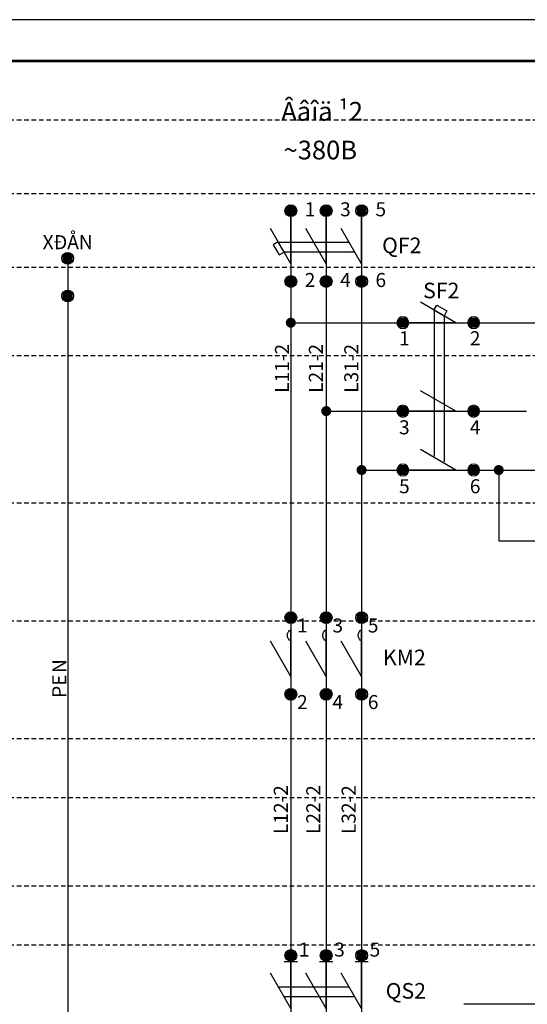
# Model space of a CAD drawing. Extents: x 0 to 420, y 0 to 297.
# Drawn here: x 207 to 293, y 130 to 297 of the extents above; entities that cross this region are included whole.
import ezdxf
from ezdxf.enums import TextEntityAlignment as Align

# ---------------------------------------------------------------- set-up
doc = ezdxf.new("R2010")
doc.units = 0
doc.header["$MEASUREMENT"] = 0
doc.linetypes.add('DASHEDX2', pattern=[1.25, 0.75, -0.5])
doc.layers.get('0').update_dxf_attribs({"linetype": 'CONTINUOUS'})
doc.layers.add('×ÅÐÒ¨Æ', color=7, linetype='CONTINUOUS')
doc.layers.add('ÊÎÐÅÊÒÈÐÎÂÊÀ', color=7, linetype='CONTINUOUS')
doc.styles.add('_NORMAL', font='ARIAL.TTF')

# ---------------------------------------------------------------- blocks, each defined once
blk = doc.blocks.new('ÁÎËÜØÀß')
at = {"color": 7, "linetype": 'CONTINUOUS'}
blk.add_lwpolyline([(0, 0), (420, 0), (420, 297), (0, 297)], close=True, dxfattribs=at)
at = {"color": 7, "linetype": 'CONTINUOUS', "const_width": 0.423}
blk.add_lwpolyline([(20, 7), (413, 7), (413, 290), (20, 290)], close=True, dxfattribs=at)
blk = doc.blocks.new('SHEET_292', base_point=(8.458976, 10.206693))
at = {"layer": '×ÅÐÒ¨Æ', "color": 7, "style": '_NORMAL'}
blk.add_text('XÐÅN', height=2.38125, dxfattribs=at).set_placement((214.857979, 259.25), align=Align.MIDDLE_CENTER)
blk = doc.blocks.new('SHEET_304', base_point=(9.889483, 9.363308))
at = {"layer": '×ÅÐÒ¨Æ', "color": 7, "style": '_NORMAL'}
blk.add_text('L11-2', height=2.38125, rotation=90, dxfattribs=at).set_placement((251.192857, 237.828014), align=Align.MIDDLE_CENTER)
blk = doc.blocks.new('SHEET_305', base_point=(10.115861, 9.363308))
at = {"layer": '×ÅÐÒ¨Æ', "color": 7, "style": '_NORMAL'}
blk.add_text('L21-2', height=2.38125, rotation=90, dxfattribs=at).set_placement((256.942857, 237.828014), align=Align.MIDDLE_CENTER)
blk = doc.blocks.new('ÂÛÊË__ÎÄÍÎÏÎËÞÑÍÛÉ_91', base_point=(10.93279, 9.71701))
at = {"layer": '×ÅÐÒ¨Æ', "color": 7, "linetype": 'CONTINUOUS'}
for points in [[(280.692857, 245.578014), (274.685961, 249.046097)], [(274.692857, 245.578014), (272.692857, 245.578014)], [(280.692857, 245.578014), (274.692857, 245.578014)], [(280.692857, 245.578014), (282.692857, 245.578014)]]:
    blk.add_lwpolyline(points, dxfattribs=at)
for points in [[(272.692857, 245.578014, 1), (270.692857, 245.578014, 1)], [(284.692857, 245.578014, 1), (282.692857, 245.578014, 1)]]:
    blk.add_lwpolyline(points, format="xyb", close=True, dxfattribs=at)
at = {"layer": '×ÅÐÒ¨Æ', "color": 253}
for points in [[(272.192857, 246.444039), (271.192857, 246.444039), (270.692857, 245.578014)], [(272.192857, 246.444039), (270.692857, 245.578014), (271.192857, 244.711988)], [(272.192857, 246.444039), (271.192857, 244.711988), (272.192857, 244.711988)], [(272.192857, 246.444039), (272.192857, 244.711988), (272.692857, 245.578014)], [(284.192857, 246.444039), (283.192857, 246.444039), (282.692857, 245.578014)], [(284.192857, 246.444039), (282.692857, 245.578014), (283.192857, 244.711988)], [(284.192857, 246.444039), (283.192857, 244.711988), (284.192857, 244.711988)], [(284.192857, 246.444039), (284.192857, 244.711988), (284.692857, 245.578014)]]:
    blk.add_solid(points, dxfattribs=at)
blk = doc.blocks.new('ÂÛÊË__ÎÄÍÎÏÎËÞÑÍÛÉ_105', base_point=(10.93279, 9.126459))
at = {"layer": '×ÅÐÒ¨Æ', "color": 7, "linetype": 'CONTINUOUS'}
for points in [[(280.692857, 230.578014), (274.685961, 234.046097)], [(274.692857, 230.578014), (272.692857, 230.578014)], [(280.692857, 230.578014), (274.692857, 230.578014)], [(280.692857, 230.578014), (282.692857, 230.578014)]]:
    blk.add_lwpolyline(points, dxfattribs=at)
for points in [[(272.692857, 230.578014, 1), (270.692857, 230.578014, 1)], [(284.692857, 230.578014, 1), (282.692857, 230.578014, 1)]]:
    blk.add_lwpolyline(points, format="xyb", close=True, dxfattribs=at)
at = {"layer": '×ÅÐÒ¨Æ', "color": 253}
for points in [[(272.192857, 231.444039), (271.192857, 231.444039), (270.692857, 230.578014)], [(272.192857, 231.444039), (270.692857, 230.578014), (271.192857, 229.711988)], [(272.192857, 231.444039), (271.192857, 229.711988), (272.192857, 229.711988)], [(272.192857, 231.444039), (272.192857, 229.711988), (272.692857, 230.578014)], [(284.192857, 231.444039), (283.192857, 231.444039), (282.692857, 230.578014)], [(284.192857, 231.444039), (282.692857, 230.578014), (283.192857, 229.711988)], [(284.192857, 231.444039), (283.192857, 229.711988), (284.192857, 229.711988)], [(284.192857, 231.444039), (284.192857, 229.711988), (284.692857, 230.578014)]]:
    blk.add_solid(points, dxfattribs=at)
blk = doc.blocks.new('SHEET_324', base_point=(10.688976, 10.185158))
at = {"layer": '×ÅÐÒ¨Æ', "color": 7, "style": '_NORMAL'}
blk.add_text('QF2', height=2.645833, dxfattribs=at).set_placement((271.5, 258.703014), align=Align.MIDDLE_CENTER)
blk = doc.blocks.new('SHEET_325', base_point=(10.706412, 7.432205))
at = {"layer": '×ÅÐÒ¨Æ', "color": 7, "style": '_NORMAL'}
blk.add_text('KM2', height=2.645833, dxfattribs=at).set_placement((271.942857, 188.778014), align=Align.MIDDLE_CENTER)
blk = doc.blocks.new('SHEET_326', base_point=(10.952475, 9.883705))
at = {"layer": '×ÅÐÒ¨Æ', "color": 7, "style": '_NORMAL'}
blk.add_text('SF2', height=2.645833, dxfattribs=at).set_placement((278.192857, 251.046097), align=Align.MIDDLE_CENTER)
blk = doc.blocks.new('SHEET_327', base_point=(10.352081, 9.363308))
at = {"layer": '×ÅÐÒ¨Æ', "color": 7, "style": '_NORMAL'}
blk.add_text('L31-2', height=2.38125, rotation=90, dxfattribs=at).set_placement((262.942857, 237.828014), align=Align.MIDDLE_CENTER)
blk = doc.blocks.new('ÂÛÊË__ÎÄÍÎÏÎËÞÑÍÛÉ_5', base_point=(10.93279, 8.732758))
at = {"layer": '×ÅÐÒ¨Æ', "color": 7, "linetype": 'CONTINUOUS'}
for points in [[(280.692857, 220.578014), (274.685961, 224.046097)], [(274.692857, 220.578014), (272.692857, 220.578014)], [(280.692857, 220.578014), (274.692857, 220.578014)], [(280.692857, 220.578014), (282.692857, 220.578014)]]:
    blk.add_lwpolyline(points, dxfattribs=at)
for points in [[(272.692857, 220.578014, 1), (270.692857, 220.578014, 1)], [(284.692857, 220.578014, 1), (282.692857, 220.578014, 1)]]:
    blk.add_lwpolyline(points, format="xyb", close=True, dxfattribs=at)
at = {"layer": '×ÅÐÒ¨Æ', "color": 253}
for points in [[(272.192857, 221.444039), (271.192857, 221.444039), (270.692857, 220.578014)], [(272.192857, 221.444039), (270.692857, 220.578014), (271.192857, 219.711988)], [(272.192857, 221.444039), (271.192857, 219.711988), (272.192857, 219.711988)], [(272.192857, 221.444039), (272.192857, 219.711988), (272.692857, 220.578014)], [(284.192857, 221.444039), (283.192857, 221.444039), (282.692857, 220.578014)], [(284.192857, 221.444039), (282.692857, 220.578014), (283.192857, 219.711988)], [(284.192857, 221.444039), (283.192857, 219.711988), (284.192857, 219.711988)], [(284.192857, 221.444039), (284.192857, 219.711988), (284.692857, 220.578014)]]:
    blk.add_solid(points, dxfattribs=at)
blk = doc.blocks.new('SHEET_366', base_point=(10.025591, 7.133977))
at = {"layer": '×ÅÐÒ¨Æ', "color": 7, "style": '_NORMAL'}
blk.add_text('2', height=2.38125, dxfattribs=at).set_placement((254.65, 181.203014), align=Align.MIDDLE_CENTER)
blk = doc.blocks.new('SHEET_367', base_point=(10.261811, 7.133977))
at = {"layer": '×ÅÐÒ¨Æ', "color": 7, "style": '_NORMAL'}
blk.add_text('4', height=2.38125, dxfattribs=at).set_placement((260.65, 181.203014), align=Align.MIDDLE_CENTER)
blk = doc.blocks.new('SHEET_368', base_point=(10.498031, 7.133977))
at = {"layer": '×ÅÐÒ¨Æ', "color": 7, "style": '_NORMAL'}
blk.add_text('6', height=2.38125, dxfattribs=at).set_placement((266.65, 181.203014), align=Align.MIDDLE_CENTER)
blk = doc.blocks.new('SHEET_369', base_point=(10.025591, 7.645788))
at = {"layer": '×ÅÐÒ¨Æ', "color": 7, "style": '_NORMAL'}
blk.add_text('1', height=2.38125, dxfattribs=at).set_placement((254.65, 194.203014), align=Align.MIDDLE_CENTER)
blk = doc.blocks.new('SHEET_370', base_point=(10.261811, 7.645788))
at = {"layer": '×ÅÐÒ¨Æ', "color": 7, "style": '_NORMAL'}
blk.add_text('3', height=2.38125, dxfattribs=at).set_placement((260.65, 194.203014), align=Align.MIDDLE_CENTER)
blk = doc.blocks.new('SHEET_371', base_point=(10.498031, 7.645788))
at = {"layer": '×ÅÐÒ¨Æ', "color": 7, "style": '_NORMAL'}
blk.add_text('5', height=2.38125, dxfattribs=at).set_placement((266.65, 194.203014), align=Align.MIDDLE_CENTER)
blk = doc.blocks.new('SHEET_372', base_point=(10.07649, 9.953859))
at = {"layer": '×ÅÐÒ¨Æ', "color": 7, "style": '_NORMAL'}
blk.add_text('2', height=2.38125, dxfattribs=at).set_placement((255.942857, 252.828014), align=Align.MIDDLE_CENTER)
blk = doc.blocks.new('SHEET_373', base_point=(10.312711, 9.953859))
at = {"layer": '×ÅÐÒ¨Æ', "color": 7, "style": '_NORMAL'}
blk.add_text('4', height=2.38125, dxfattribs=at).set_placement((261.942857, 252.828014), align=Align.MIDDLE_CENTER)
blk = doc.blocks.new('SHEET_374', base_point=(10.548931, 9.953859))
at = {"layer": '×ÅÐÒ¨Æ', "color": 7, "style": '_NORMAL'}
blk.add_text('6', height=2.38125, dxfattribs=at).set_placement((267.942857, 252.828014), align=Align.MIDDLE_CENTER)
blk = doc.blocks.new('SHEET_375', base_point=(10.07649, 10.4263))
at = {"layer": '×ÅÐÒ¨Æ', "color": 7, "style": '_NORMAL'}
blk.add_text('1', height=2.38125, dxfattribs=at).set_placement((255.942857, 264.828014), align=Align.MIDDLE_CENTER)
blk = doc.blocks.new('SHEET_376', base_point=(10.312711, 10.4263))
at = {"layer": '×ÅÐÒ¨Æ', "color": 7, "style": '_NORMAL'}
blk.add_text('3', height=2.38125, dxfattribs=at).set_placement((261.942857, 264.828014), align=Align.MIDDLE_CENTER)
blk = doc.blocks.new('SHEET_377', base_point=(10.548931, 10.4263))
at = {"layer": '×ÅÐÒ¨Æ', "color": 7, "style": '_NORMAL'}
blk.add_text('5', height=2.38125, dxfattribs=at).set_placement((267.942857, 264.828014), align=Align.MIDDLE_CENTER)
blk = doc.blocks.new('SHEET_378', base_point=(10.706412, 9.564423))
at = {"layer": '×ÅÐÒ¨Æ', "color": 7, "style": '_NORMAL'}
blk.add_text('1', height=2.38125, dxfattribs=at).set_placement((271.942857, 242.936347), align=Align.MIDDLE_CENTER)
blk = doc.blocks.new('SHEET_379', base_point=(10.706412, 8.969607))
at = {"layer": '×ÅÐÒ¨Æ', "color": 7, "style": '_NORMAL'}
blk.add_text('3', height=2.38125, dxfattribs=at).set_placement((271.942857, 227.828014), align=Align.MIDDLE_CENTER)
blk = doc.blocks.new('SHEET_380', base_point=(10.706412, 8.575906))
at = {"layer": '×ÅÐÒ¨Æ', "color": 7, "style": '_NORMAL'}
blk.add_text('5', height=2.38125, dxfattribs=at).set_placement((271.942857, 217.828014), align=Align.MIDDLE_CENTER)
blk = doc.blocks.new('SHEET_381', base_point=(11.178853, 9.564423))
at = {"layer": '×ÅÐÒ¨Æ', "color": 7, "style": '_NORMAL'}
blk.add_text('2', height=2.38125, dxfattribs=at).set_placement((283.942857, 242.936347), align=Align.MIDDLE_CENTER)
blk = doc.blocks.new('SHEET_382', base_point=(11.178853, 8.969607))
at = {"layer": '×ÅÐÒ¨Æ', "color": 7, "style": '_NORMAL'}
blk.add_text('4', height=2.38125, dxfattribs=at).set_placement((283.942857, 227.828014), align=Align.MIDDLE_CENTER)
blk = doc.blocks.new('SHEET_383', base_point=(11.178853, 8.575906))
at = {"layer": '×ÅÐÒ¨Æ', "color": 7, "style": '_NORMAL'}
blk.add_text('6', height=2.38125, dxfattribs=at).set_placement((283.942857, 217.828014), align=Align.MIDDLE_CENTER)
blk = doc.blocks.new('SHEET_469', base_point=(10.145388, 10.822166))
at = {"layer": '×ÅÐÒ¨Æ', "color": 7, "style": '_NORMAL'}
blk.add_text('~380B', height=3.175, dxfattribs=at).set_placement((257.692857, 274.883014), align=Align.MIDDLE_CENTER)
blk = doc.blocks.new('SHEET_473', base_point=(10.136174, 7.422363))
at = {"layer": '×ÅÐÒ¨Æ', "color": 7, "linetype": 'CONTINUOUS'}
for points in [[(252.692857, 194.528014, -1), (252.692857, 196.528014, -1)], [(258.692857, 194.528014, -1), (258.692857, 196.528014, -1)], [(264.692857, 194.528014, -1), (264.692857, 196.528014, -1)], [(252.692857, 181.528014, -1), (252.692857, 183.528014, -1)], [(258.692857, 181.528014, -1), (258.692857, 183.528014, -1)], [(264.692857, 181.528014, -1), (264.692857, 183.528014, -1)]]:
    blk.add_lwpolyline(points, format="xyb", close=True, dxfattribs=at)
for points in [[(252.692857, 191.528014, -0.106756), (252.259312, 191.986818, -0.133256), (252.107071, 192.528014, -0.133256), (252.259312, 193.06921, -0.106756), (252.692857, 193.528014, -0.082828)], [(258.692857, 191.528014, -0.106756), (258.259312, 191.986818, -0.133256), (258.107071, 192.528014, -0.133256), (258.259312, 193.06921, -0.106756), (258.692857, 193.528014, -0.082828)], [(264.692857, 191.528014, -0.106756), (264.259312, 191.986818, -0.133256), (264.107071, 192.528014, -0.133256), (264.259312, 193.06921, -0.106756), (264.692857, 193.528014, -0.082828)]]:
    blk.add_lwpolyline(points, format="xyb", dxfattribs=at)
for points in [[(252.692857, 191.528014), (252.692857, 193.528014)], [(258.692857, 191.528014), (258.692857, 193.528014)], [(264.692857, 191.528014), (264.692857, 193.528014)], [(252.692857, 185.528014), (249.224774, 191.53491)], [(252.692857, 185.528014), (252.692857, 191.528014)], [(258.692857, 185.528014), (255.224774, 191.53491)], [(258.692857, 185.528014), (258.692857, 191.528014)], [(264.692857, 185.528014), (261.224774, 191.53491)], [(264.692857, 185.528014), (264.692857, 191.528014)], [(252.692857, 185.528014), (252.692857, 183.528014)], [(258.692857, 185.528014), (258.692857, 183.528014)], [(264.692857, 185.528014), (264.692857, 183.528014)]]:
    blk.add_lwpolyline(points, dxfattribs=at)
at = {"layer": '×ÅÐÒ¨Æ', "color": 253}
for points in [[(251.826832, 195.028014), (251.826832, 196.028014), (252.692857, 196.528014)], [(251.826832, 195.028014), (252.692857, 196.528014), (253.558883, 196.028014)], [(251.826832, 195.028014), (253.558883, 196.028014), (253.558883, 195.028014)], [(257.826832, 195.028014), (257.826832, 196.028014), (258.692857, 196.528014)], [(257.826832, 195.028014), (258.692857, 196.528014), (259.558883, 196.028014)], [(257.826832, 195.028014), (259.558883, 196.028014), (259.558883, 195.028014)], [(263.826832, 195.028014), (263.826832, 196.028014), (264.692857, 196.528014)], [(263.826832, 195.028014), (264.692857, 196.528014), (265.558883, 196.028014)], [(263.826832, 195.028014), (265.558883, 196.028014), (265.558883, 195.028014)], [(251.826832, 195.028014), (253.558883, 195.028014), (252.692857, 194.528014)], [(257.826832, 195.028014), (259.558883, 195.028014), (258.692857, 194.528014)], [(263.826832, 195.028014), (265.558883, 195.028014), (264.692857, 194.528014)], [(251.826832, 182.028014), (251.826832, 183.028014), (252.692857, 183.528014)], [(251.826832, 182.028014), (252.692857, 183.528014), (253.558883, 183.028014)], [(251.826832, 182.028014), (253.558883, 183.028014), (253.558883, 182.028014)], [(257.826832, 182.028014), (257.826832, 183.028014), (258.692857, 183.528014)], [(257.826832, 182.028014), (258.692857, 183.528014), (259.558883, 183.028014)], [(257.826832, 182.028014), (259.558883, 183.028014), (259.558883, 182.028014)], [(263.826832, 182.028014), (263.826832, 183.028014), (264.692857, 183.528014)], [(263.826832, 182.028014), (264.692857, 183.528014), (265.558883, 183.028014)], [(263.826832, 182.028014), (265.558883, 183.028014), (265.558883, 182.028014)], [(251.826832, 182.028014), (253.558883, 182.028014), (252.692857, 181.528014)], [(257.826832, 182.028014), (259.558883, 182.028014), (258.692857, 181.528014)], [(263.826832, 182.028014), (265.558883, 182.028014), (264.692857, 181.528014)]]:
    blk.add_solid(points, dxfattribs=at)
blk = doc.blocks.new('SHEET_498', base_point=(10.136174, 10.180237))
at = {"layer": '×ÅÐÒ¨Æ', "color": 7, "linetype": 'CONTINUOUS'}
for points in [[(252.692857, 263.578014, -1), (252.692857, 265.578014, -1)], [(258.692857, 263.578014, -1), (258.692857, 265.578014, -1)], [(264.692857, 263.578014, -1), (264.692857, 265.578014, -1)], [(252.692857, 251.578014, -1), (252.692857, 253.578014, -1)], [(258.692857, 251.578014, -1), (258.692857, 253.578014, -1)], [(264.692857, 251.578014, -1), (264.692857, 253.578014, -1)]]:
    blk.add_lwpolyline(points, format="xyb", close=True, dxfattribs=at)
for points in [[(252.692857, 261.578014), (252.692857, 263.578014)], [(258.692857, 261.578014), (258.692857, 263.578014)], [(264.692857, 261.578014), (264.692857, 263.578014)], [(252.692857, 255.578014), (249.224774, 261.58491)], [(252.692857, 255.578014), (252.692857, 261.578014)], [(258.692857, 255.578014), (255.224774, 261.58491)], [(258.692857, 255.578014), (258.692857, 261.578014)], [(264.692857, 255.578014), (261.224774, 261.58491)], [(264.692857, 255.578014), (264.692857, 261.578014)], [(250.610799, 259.264942), (262.492857, 259.264942)], [(251.541648, 257.607865), (263.42619, 257.607865)], [(252.692857, 255.578014), (252.692857, 253.578014)], [(258.692857, 255.578014), (258.692857, 253.578014)], [(264.692857, 255.578014), (264.692857, 253.578014)]]:
    blk.add_lwpolyline(points, dxfattribs=at)
blk.add_lwpolyline([(251.558883, 257.578014), (250.558883, 259.310065), (249.692857, 258.810065), (250.692857, 257.078014)], close=True, dxfattribs=at)
at = {"layer": '×ÅÐÒ¨Æ', "color": 253}
for points in [[(251.826832, 264.078014), (251.826832, 265.078014), (252.692857, 265.578014)], [(251.826832, 264.078014), (252.692857, 265.578014), (253.558883, 265.078014)], [(251.826832, 264.078014), (253.558883, 265.078014), (253.558883, 264.078014)], [(251.826832, 264.078014), (253.558883, 264.078014), (252.692857, 263.578014)], [(257.826832, 264.078014), (257.826832, 265.078014), (258.692857, 265.578014)], [(257.826832, 264.078014), (258.692857, 265.578014), (259.558883, 265.078014)], [(257.826832, 264.078014), (259.558883, 265.078014), (259.558883, 264.078014)], [(257.826832, 264.078014), (259.558883, 264.078014), (258.692857, 263.578014)], [(263.826832, 264.078014), (263.826832, 265.078014), (264.692857, 265.578014)], [(263.826832, 264.078014), (264.692857, 265.578014), (265.558883, 265.078014)], [(263.826832, 264.078014), (265.558883, 265.078014), (265.558883, 264.078014)], [(263.826832, 264.078014), (265.558883, 264.078014), (264.692857, 263.578014)], [(251.826832, 252.078014), (251.826832, 253.078014), (252.692857, 253.578014)], [(251.826832, 252.078014), (252.692857, 253.578014), (253.558883, 253.078014)], [(251.826832, 252.078014), (253.558883, 253.078014), (253.558883, 252.078014)], [(257.826832, 252.078014), (257.826832, 253.078014), (258.692857, 253.578014)], [(257.826832, 252.078014), (258.692857, 253.578014), (259.558883, 253.078014)], [(257.826832, 252.078014), (259.558883, 253.078014), (259.558883, 252.078014)], [(263.826832, 252.078014), (263.826832, 253.078014), (264.692857, 253.578014)], [(263.826832, 252.078014), (264.692857, 253.578014), (265.558883, 253.078014)], [(263.826832, 252.078014), (265.558883, 253.078014), (265.558883, 252.078014)], [(251.826832, 252.078014), (253.558883, 252.078014), (252.692857, 251.578014)], [(257.826832, 252.078014), (259.558883, 252.078014), (258.692857, 251.578014)], [(263.826832, 252.078014), (265.558883, 252.078014), (264.692857, 251.578014)]]:
    blk.add_solid(points, dxfattribs=at)
blk = doc.blocks.new('SHEET_627', base_point=(10.088583, 6.415473))
at = {"layer": '×ÅÐÒ¨Æ', "color": 7, "style": '_NORMAL'}
for s, p in [('L12-2', (251, 162.953014)), ('L22-2', (256.5, 162.953014)), ('L32-2', (262.5, 162.953014))]:
    blk.add_text(s, height=2.38125, rotation=90, dxfattribs=at).set_placement(p, align=Align.MIDDLE_CENTER)
blk = doc.blocks.new('SHEET_667', base_point=(10.342895, 5.185158))
at = {"layer": '×ÅÐÒ¨Æ', "color": 7, "linetype": 'CONTINUOUS'}
for points in [[(252.694274, 137.203014, -1), (252.694274, 139.203014, -1)], [(258.694274, 137.203014, -1), (258.694274, 139.203014, -1)], [(264.694274, 137.209931, -1), (264.694274, 139.209931, -1)], [(252.694274, 125.203014, -1), (252.694274, 127.203014, -1)], [(258.694274, 125.203014, -1), (258.694274, 127.203014, -1)], [(264.694274, 125.203014, -1), (264.694274, 127.203014, -1)]]:
    blk.add_lwpolyline(points, format="xyb", close=True, dxfattribs=at)
for points in [[(251.58094, 137.203014), (253.807607, 137.203014)], [(252.694274, 135.203014), (252.694274, 137.203014)], [(257.58094, 137.203014), (259.807607, 137.203014)], [(258.694274, 135.203014), (258.694274, 137.203014)], [(263.574274, 137.203014), (265.80094, 137.203014)], [(264.694274, 135.203014), (264.694274, 137.203014)], [(252.694274, 129.203014), (249.22619, 135.20991)], [(252.694274, 129.203014), (252.694274, 135.203014)], [(258.694274, 129.203014), (255.22619, 135.20991)], [(258.694274, 129.203014), (258.694274, 135.203014)], [(264.694274, 129.203014), (261.22619, 135.20991)], [(264.694274, 129.203014), (264.694274, 135.203014)], [(250.612215, 132.889942), (262.494274, 132.889942)], [(251.543064, 131.232865), (263.427607, 131.232865)], [(252.694274, 129.203014), (252.694274, 127.203014)], [(258.694274, 129.203014), (258.694274, 127.203014)], [(264.694274, 129.203014), (264.694274, 127.203014)]]:
    blk.add_lwpolyline(points, dxfattribs=at)
at = {"layer": '×ÅÐÒ¨Æ', "color": 253}
for points in [[(251.828248, 137.703014), (251.828248, 138.703014), (252.694274, 139.203014)], [(251.828248, 137.703014), (252.694274, 139.203014), (253.560299, 138.703014)], [(251.828248, 137.703014), (253.560299, 138.703014), (253.560299, 137.703014)], [(257.828248, 137.703014), (257.828248, 138.703014), (258.694274, 139.203014)], [(257.828248, 137.703014), (258.694274, 139.203014), (259.560299, 138.703014)], [(257.828248, 137.703014), (259.560299, 138.703014), (259.560299, 137.703014)], [(263.828248, 137.709931), (263.828248, 138.709931), (264.694274, 139.209931)], [(263.828248, 137.709931), (264.694274, 139.209931), (265.560299, 138.709931)], [(263.828248, 137.709931), (265.560299, 138.709931), (265.560299, 137.709931)], [(251.828248, 137.703014), (253.560299, 137.703014), (252.694274, 137.203014)], [(257.828248, 137.703014), (259.560299, 137.703014), (258.694274, 137.203014)], [(263.828248, 137.709931), (265.560299, 137.709931), (264.694274, 137.209931)], [(251.828248, 125.703014), (251.828248, 126.703014), (252.694274, 127.203014)], [(251.828248, 125.703014), (252.694274, 127.203014), (253.560299, 126.703014)], [(257.828248, 125.703014), (257.828248, 126.703014), (258.694274, 127.203014)], [(257.828248, 125.703014), (258.694274, 127.203014), (259.560299, 126.703014)], [(263.828248, 125.703014), (263.828248, 126.703014), (264.694274, 127.203014)], [(263.828248, 125.703014), (264.694274, 127.203014), (265.560299, 126.703014)], [(251.828248, 125.703014), (253.560299, 126.703014), (253.560299, 125.703014)], [(251.828248, 125.703014), (253.560299, 125.703014), (252.694274, 125.203014)], [(257.828248, 125.703014), (259.560299, 126.703014), (259.560299, 125.703014)], [(257.828248, 125.703014), (259.560299, 125.703014), (258.694274, 125.203014)], [(263.828248, 125.703014), (265.560299, 126.703014), (265.560299, 125.703014)], [(263.828248, 125.703014), (265.560299, 125.703014), (264.694274, 125.203014)]]:
    blk.add_solid(points, dxfattribs=at)
at = {"layer": '×ÅÐÒ¨Æ', "color": 7, "style": '_NORMAL'}
for s, height, p in [('1', 2.38125, (254.942857, 139.203014)), ('3', 2.38125, (260.942857, 139.203014)), ('5', 2.38125, (266.942857, 139.203014)), ('QS2', 2.645833, (272.192857, 132.203014)), ('2', 2.38125, (254.942857, 124.203014)), ('4', 2.38125, (260.942857, 124.203014)), ('6', 2.38125, (266.942857, 124.203014))]:
    blk.add_text(s, height=height, dxfattribs=at).set_placement(p, align=Align.MIDDLE_CENTER)
blk = doc.blocks.new('SHEET_708', base_point=(10.15748, 11.080827))
at = {"layer": '×ÅÐÒ¨Æ', "color": 7, "style": '_NORMAL'}
blk.add_text('Ââîä ¹2', height=3.175, dxfattribs=at).set_placement((258, 281.453014), align=Align.MIDDLE_CENTER)
blk = doc.blocks.new('SHEET_904', base_point=(8.402716, 7.374085))
at = {"layer": '×ÅÐÒ¨Æ', "color": 7, "style": '_NORMAL'}
blk.add_text('N', height=2.38125, rotation=90, dxfattribs=at).set_placement((213.42899, 187.301766), align=Align.MIDDLE_CENTER)
blk = doc.blocks.new('SHEET_905', base_point=(8.402294, 7.240207))
at = {"layer": '×ÅÐÒ¨Æ', "color": 7, "style": '_NORMAL'}
blk.add_text('PE', height=2.38125, rotation=90, dxfattribs=at).set_placement((213.418275, 183.901248), align=Align.MIDDLE_CENTER)

msp = doc.modelspace()

# ---------------------------------------------------------------- linework, layer by layer
at = {"layer": '×ÅÐÒ¨Æ', "color": 7, "linetype": 'CONTINUOUS'}
for points in [[(252.692857, 264.703014), (252.692857, 110.666667)], [(258.692857, 264.703014), (258.692857, 106.333333)], [(264.692857, 264.369681), (264.692857, 102)], [(214.857979, 256.666667), (214.857979, 94.75)], [(277.005929, 247.778014), (277.005929, 222.911347)], [(278.663006, 246.755792), (278.663006, 221.994681)], [(252.692857, 245.578014), (306.692857, 245.578014)], [(258.692857, 230.578014), (292.62619, 230.578014)], [(287.942857, 208.578014), (337.692857, 208.578014), (337.692857, 226.453014)], [(264.692857, 220.578014), (306.62619, 220.578014)], [(287.942857, 220.578014), (287.942857, 208.578014)], [(282, 130), (364.978571, 130)]]:
    msp.add_lwpolyline(points, dxfattribs=at)
for points in [[(214.857979, 255.5, -1), (214.857979, 257.5, -1)], [(214.857979, 249.125, -1), (214.857979, 251.125, -1)]]:
    msp.add_lwpolyline(points, format="xyb", close=True, dxfattribs=at)
msp.add_lwpolyline([(278.664908, 246.711988), (276.932857, 247.711988), (277.432857, 248.578014), (279.164908, 247.578014)], close=True, dxfattribs=at)
at = {"layer": '×ÅÐÒ¨Æ', "color": 253}
for points in [[(213.991954, 256), (213.991954, 257), (214.857979, 257.5)], [(213.991954, 256), (214.857979, 257.5), (215.724005, 257)], [(213.991954, 256), (215.724005, 257), (215.724005, 256)], [(213.991954, 256), (215.724005, 256), (214.857979, 255.5)], [(213.991954, 249.625), (213.991954, 250.625), (214.857979, 251.125)], [(213.991954, 249.625), (214.857979, 251.125), (215.724005, 250.625)], [(213.991954, 249.625), (215.724005, 250.625), (215.724005, 249.625)], [(213.991954, 249.625), (215.724005, 249.625), (214.857979, 249.125)]]:
    msp.add_solid(points, dxfattribs=at)
at = {"layer": '×ÅÐÒ¨Æ'}
for points in [[(253.498409, 245.871211), (251.887306, 245.871211), (251.835607, 245.578014)], [(253.498409, 245.871211), (251.835607, 245.578014), (251.887306, 245.284817)], [(253.498409, 245.871211), (252.036166, 246.129044), (251.887306, 245.871211)], [(253.498409, 245.871211), (251.887306, 245.284817), (252.036166, 245.026984)], [(253.498409, 245.871211), (252.264232, 246.320414), (252.036166, 246.129044)], [(253.498409, 245.871211), (252.036166, 245.026984), (252.264232, 244.835614)], [(253.498409, 245.871211), (252.543997, 246.42224), (252.264232, 246.320414)], [(253.498409, 245.871211), (252.264232, 244.835614), (252.543997, 244.733787)], [(253.498409, 245.871211), (252.841717, 246.42224), (252.543997, 246.42224)], [(253.498409, 245.871211), (252.543997, 244.733787), (252.841717, 244.733787)], [(253.498409, 245.871211), (253.121482, 246.320414), (252.841717, 246.42224)], [(253.498409, 245.871211), (252.841717, 244.733787), (253.121482, 244.835614)], [(253.498409, 245.871211), (253.349549, 246.129044), (253.121482, 246.320414)], [(253.498409, 245.871211), (253.121482, 244.835614), (253.349549, 245.026984)], [(253.498409, 245.871211), (253.349549, 245.026984), (253.498409, 245.284817)], [(253.498409, 245.871211), (253.498409, 245.284817), (253.550107, 245.578014)], [(259.498409, 230.871211), (257.887306, 230.871211), (257.835607, 230.578014)], [(259.498409, 230.871211), (257.835607, 230.578014), (257.887306, 230.284817)], [(259.498409, 230.871211), (258.036166, 231.129044), (257.887306, 230.871211)], [(259.498409, 230.871211), (257.887306, 230.284817), (258.036166, 230.026984)], [(259.498409, 230.871211), (258.264232, 231.320414), (258.036166, 231.129044)], [(259.498409, 230.871211), (258.036166, 230.026984), (258.264232, 229.835614)], [(259.498409, 230.871211), (258.543997, 231.42224), (258.264232, 231.320414)], [(259.498409, 230.871211), (258.264232, 229.835614), (258.543997, 229.733787)], [(259.498409, 230.871211), (258.841717, 231.42224), (258.543997, 231.42224)], [(259.498409, 230.871211), (258.543997, 229.733787), (258.841717, 229.733787)], [(259.498409, 230.871211), (259.121482, 231.320414), (258.841717, 231.42224)], [(259.498409, 230.871211), (258.841717, 229.733787), (259.121482, 229.835614)], [(259.498409, 230.871211), (259.349549, 231.129044), (259.121482, 231.320414)], [(259.498409, 230.871211), (259.121482, 229.835614), (259.349549, 230.026984)], [(259.498409, 230.871211), (259.349549, 230.026984), (259.498409, 230.284817)], [(259.498409, 230.871211), (259.498409, 230.284817), (259.550107, 230.578014)], [(265.498409, 220.871211), (263.887306, 220.871211), (263.835607, 220.578014)], [(265.498409, 220.871211), (263.835607, 220.578014), (263.887306, 220.284817)], [(265.498409, 220.871211), (264.036166, 221.129044), (263.887306, 220.871211)], [(265.498409, 220.871211), (263.887306, 220.284817), (264.036166, 220.026984)], [(265.498409, 220.871211), (264.264232, 221.320414), (264.036166, 221.129044)], [(265.498409, 220.871211), (264.036166, 220.026984), (264.264232, 219.835614)], [(265.498409, 220.871211), (264.543997, 221.42224), (264.264232, 221.320414)], [(265.498409, 220.871211), (264.264232, 219.835614), (264.543997, 219.733787)], [(265.498409, 220.871211), (264.841717, 221.42224), (264.543997, 221.42224)], [(265.498409, 220.871211), (264.543997, 219.733787), (264.841717, 219.733787)], [(265.498409, 220.871211), (265.121482, 221.320414), (264.841717, 221.42224)], [(265.498409, 220.871211), (264.841717, 219.733787), (265.121482, 219.835614)], [(265.498409, 220.871211), (265.349549, 221.129044), (265.121482, 221.320414)], [(265.498409, 220.871211), (265.121482, 219.835614), (265.349549, 220.026984)], [(265.498409, 220.871211), (265.349549, 220.026984), (265.498409, 220.284817)], [(265.498409, 220.871211), (265.498409, 220.284817), (265.550107, 220.578014)], [(288.236054, 219.772462), (287.200457, 221.006639), (287.098631, 220.726874)], [(288.236054, 219.772462), (287.098631, 220.726874), (287.098631, 220.429154)], [(288.236054, 219.772462), (287.391827, 221.234705), (287.200457, 221.006639)], [(288.236054, 219.772462), (287.64966, 221.383565), (287.391827, 221.234705)], [(288.236054, 219.772462), (287.942857, 221.435264), (287.64966, 221.383565)], [(288.236054, 219.772462), (288.236054, 221.383565), (287.942857, 221.435264)], [(288.236054, 219.772462), (288.493887, 221.234705), (288.236054, 221.383565)], [(288.236054, 219.772462), (288.685257, 221.006639), (288.493887, 221.234705)], [(288.236054, 219.772462), (288.787084, 220.726874), (288.685257, 221.006639)], [(288.236054, 219.772462), (288.787084, 220.429154), (288.787084, 220.726874)], [(288.236054, 219.772462), (287.098631, 220.429154), (287.200457, 220.149389)], [(288.236054, 219.772462), (287.200457, 220.149389), (287.391827, 219.921322)], [(288.236054, 219.772462), (287.391827, 219.921322), (287.64966, 219.772462)], [(288.236054, 219.772462), (287.64966, 219.772462), (287.942857, 219.720764)], [(288.236054, 219.772462), (288.685257, 220.149389), (288.787084, 220.429154)], [(288.236054, 219.772462), (288.493887, 219.921322), (288.685257, 220.149389)]]:
    msp.add_solid(points, dxfattribs=at)
at = {"layer": 'ÊÎÐÅÊÒÈÐÎÂÊÀ', "color": 7, "linetype": 'DASHEDX2'}
for points in [[(30, 280), (400, 280)], [(30, 267.5), (400, 267.5)], [(30, 255), (400, 255)], [(30, 240), (400, 240)], [(35, 215), (405, 215)], [(30, 195), (400, 195)], [(30, 175), (400, 175)], [(30, 165), (400, 165)], [(30, 150), (400, 150)], [(30, 140), (400, 140)]]:
    msp.add_lwpolyline(points, dxfattribs=at)

# ---------------------------------------------------------------- block references
msp.add_blockref('ÁÎËÜØÀß', (0, 0))
at = {"layer": '×ÅÐÒ¨Æ'}
for name, p in [('SHEET_708', (10.15748, 11.080827)), ('SHEET_469', (10.145388, 10.822166)), ('SHEET_375', (10.07649, 10.4263)), ('SHEET_376', (10.312711, 10.4263)), ('SHEET_377', (10.548931, 10.4263)), ('SHEET_498', (10.136174, 10.180237)), ('SHEET_292', (8.458976, 10.206693)), ('SHEET_324', (10.688976, 10.185158)), ('SHEET_372', (10.07649, 9.953859)), ('SHEET_373', (10.312711, 9.953859)), ('SHEET_374', (10.548931, 9.953859)), ('SHEET_326', (10.952475, 9.883705)), ('ÂÛÊË__ÎÄÍÎÏÎËÞÑÍÛÉ_91', (10.93279, 9.71701)), ('SHEET_378', (10.706412, 9.564423)), ('SHEET_381', (11.178853, 9.564423)), ('SHEET_304', (9.889483, 9.363308)), ('SHEET_305', (10.115861, 9.363308)), ('SHEET_327', (10.352081, 9.363308)), ('ÂÛÊË__ÎÄÍÎÏÎËÞÑÍÛÉ_105', (10.93279, 9.126459)), ('SHEET_379', (10.706412, 8.969607)), ('SHEET_382', (11.178853, 8.969607)), ('ÂÛÊË__ÎÄÍÎÏÎËÞÑÍÛÉ_5', (10.93279, 8.732758)), ('SHEET_380', (10.706412, 8.575906)), ('SHEET_383', (11.178853, 8.575906)), ('SHEET_473', (10.136174, 7.422363)), ('SHEET_369', (10.025591, 7.645788)), ('SHEET_370', (10.261811, 7.645788)), ('SHEET_371', (10.498031, 7.645788)), ('SHEET_325', (10.706412, 7.432205)), ('SHEET_904', (8.402716, 7.374085)), ('SHEET_905', (8.402294, 7.240207)), ('SHEET_366', (10.025591, 7.133977)), ('SHEET_367', (10.261811, 7.133977)), ('SHEET_368', (10.498031, 7.133977)), ('SHEET_627', (10.088583, 6.415473)), ('SHEET_667', (10.342895, 5.185158))]:
    msp.add_blockref(name, p, dxfattribs=at)

doc.saveas('drawing.dxf')
